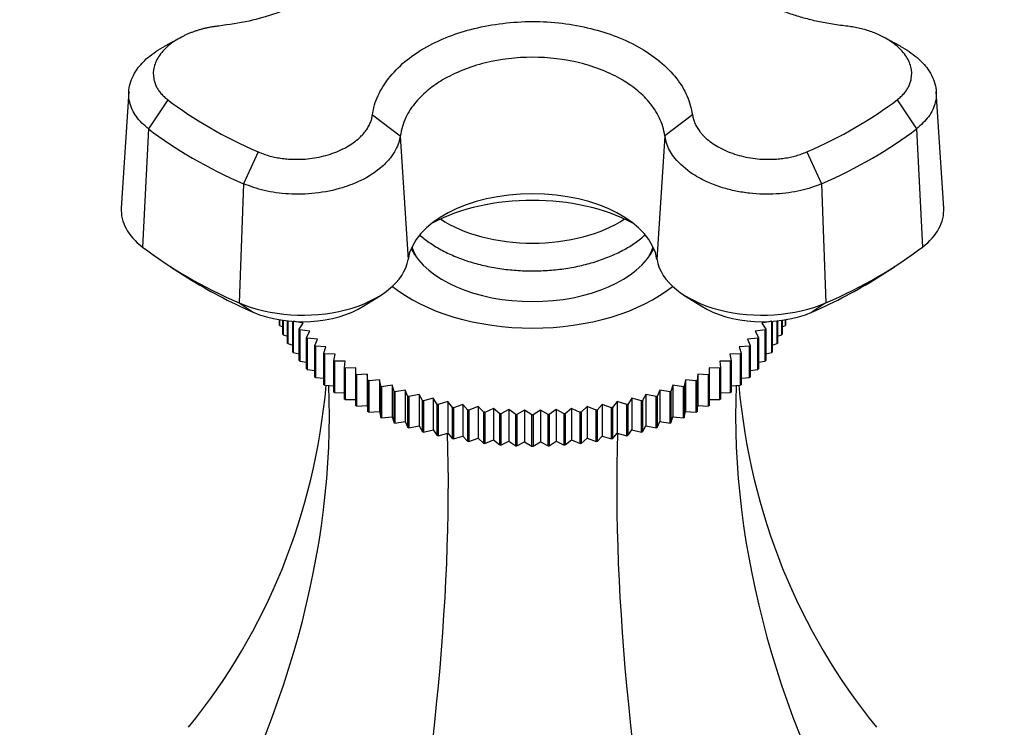
# Model space of a CAD drawing. Units: millimetres. Extents: x 0 to 744, y 0 to 1164.
# Drawn here: x 167 to 232, y 327 to 373 of the extents above; entities that cross this region are included whole.
import ezdxf
from ezdxf import colors
from ezdxf.entities.mleader import LeaderData, LeaderLine
from ezdxf.math import Vec2, Vec3

# ---------------------------------------------------------------- set-up
doc = ezdxf.new("R2010")
doc.units = ezdxf.units.MM
doc.layers.add('DV6_Défaut', color=7, linetype='Continuous')
doc.layers.add('Défaut', color=7, linetype='Continuous')

# ---------------------------------------------------------------- blocks, each defined once
blk = doc.blocks.new('_DOT')
at = {"color": 0}
blk.add_line((0, 0), (-1, 0), dxfattribs=at)
at = {"color": 0, "const_width": 0.333}
blk.add_lwpolyline([(-0.1665, 0, 1), (0.1665, 0, 1)], format="xyb", close=True, dxfattribs=at)
blk = doc.blocks.new('SE5')
at = {"layer": 'DV6_Défaut', "color": 7, "linetype": 'Continuous'}
for p, q in [((178.025, 371.837), (176.976, 371.266)), ((225.077, 371.263), (224.027, 371.835)), ((174.623, 368.313), (174.133, 360.688)), ((227.913, 360.688), (227.423, 368.313)), ((177.168, 367.767), (175.905, 365.865)), ((224.877, 367.767), (226.141, 365.865)), ((190.558, 366.774), (192.368, 365.396)), ((211.488, 366.774), (209.678, 365.396)), ((175.905, 365.865), (175.517, 358.14)), ((226.141, 365.865), (226.528, 358.14)), ((192.368, 365.393), (192.882, 357.322)), ((209.678, 365.397), (209.164, 357.322)), ((183.078, 364.355), (182.128, 362.273)), ((218.967, 364.355), (219.918, 362.273)), ((182.128, 362.272), (181.836, 354.491)), ((219.918, 362.273), (220.209, 354.491)), ((177.359, 356.852), (178.483, 356.135)), ((223.563, 356.135), (224.687, 356.852)), ((189.998, 354.286), (191.122, 355.003)), ((210.924, 355.003), (212.048, 354.286)), ((181.836, 354.491), (182.748, 353.886)), ((220.209, 354.491), (219.298, 353.886)), ((184.475, 353.047), (184.475, 353.386)), ((184.489, 353.384), (184.489, 353.006)), ((184.489, 353.006), (184.704, 352.927)), ((184.704, 352.451), (184.704, 353.35)), ((184.722, 353.348), (184.722, 352.41)), ((184.996, 351.864), (184.996, 353.314)), ((185.019, 353.311), (185.019, 351.824)), ((185.353, 351.289), (185.353, 353.282)), ((186.027, 353.167), (185.379, 353.291)), ((185.379, 353.28), (185.379, 351.25)), ((185.771, 352.769), (186.027, 353.167)), ((216.666, 353.291), (216.018, 353.167)), ((216.018, 353.167), (216.275, 352.769)), ((216.666, 351.25), (216.666, 353.28)), ((216.693, 353.282), (216.693, 351.289)), ((217.027, 351.824), (217.027, 353.311)), ((217.049, 353.314), (217.049, 351.864)), ((217.324, 352.41), (217.324, 353.348)), ((217.342, 353.35), (217.342, 352.451)), ((217.342, 352.927), (217.557, 353.006)), ((217.557, 353.006), (217.557, 353.384)), ((217.571, 353.386), (217.571, 353.047)), ((184.722, 352.41), (184.996, 352.323)), ((185.771, 350.728), (185.771, 352.769)), ((186.464, 352.631), (185.802, 352.731)), ((185.802, 352.731), (185.802, 350.69)), ((186.249, 352.224), (186.464, 352.631)), ((186.249, 350.183), (186.249, 352.224)), ((216.244, 352.731), (215.581, 352.631)), ((215.581, 352.631), (215.797, 352.224)), ((215.797, 352.224), (215.797, 350.183)), ((216.244, 350.69), (216.244, 352.731)), ((216.275, 352.769), (216.275, 350.728)), ((217.049, 352.323), (217.324, 352.41)), ((185.019, 351.824), (185.353, 351.733)), ((186.959, 352.111), (186.284, 352.188)), ((186.284, 352.188), (186.284, 350.146)), ((186.786, 351.698), (186.959, 352.111)), ((186.786, 349.657), (186.786, 351.698)), ((187.509, 351.611), (186.824, 351.663)), ((186.824, 351.663), (186.824, 349.621)), ((187.378, 351.192), (187.509, 351.611)), ((215.221, 351.663), (214.537, 351.611)), ((214.537, 351.611), (214.667, 351.192)), ((215.762, 352.188), (215.087, 352.111)), ((215.087, 352.111), (215.26, 351.698)), ((215.221, 349.621), (215.221, 351.663)), ((215.26, 351.698), (215.26, 349.657)), ((215.762, 350.146), (215.762, 352.188)), ((216.693, 351.733), (217.027, 351.824)), ((185.379, 351.25), (185.771, 351.16)), ((187.378, 349.151), (187.378, 351.192)), ((188.112, 351.131), (187.421, 351.158)), ((187.421, 351.158), (187.421, 349.117)), ((188.025, 350.708), (188.112, 351.131)), ((214.625, 351.158), (213.934, 351.131)), ((213.934, 351.131), (214.021, 350.708)), ((214.625, 349.117), (214.625, 351.158)), ((214.667, 351.192), (214.667, 349.151)), ((216.275, 351.16), (216.666, 351.25)), ((185.802, 350.69), (186.249, 350.606)), ((188.025, 348.667), (188.025, 350.708)), ((188.766, 350.675), (188.071, 350.676)), ((188.071, 350.676), (188.071, 348.635)), ((188.723, 350.249), (188.766, 350.675)), ((213.975, 350.676), (213.279, 350.675)), ((213.279, 350.675), (213.323, 350.249)), ((213.975, 348.635), (213.975, 350.676)), ((214.021, 350.708), (214.021, 348.667)), ((215.797, 350.606), (216.244, 350.69)), ((186.284, 350.146), (186.786, 350.072)), ((186.824, 349.621), (187.378, 349.56)), ((188.723, 348.208), (188.723, 350.249)), ((189.469, 350.243), (188.772, 350.219)), ((188.772, 350.219), (188.772, 348.178)), ((189.469, 349.817), (189.469, 350.243)), ((189.469, 347.775), (189.469, 349.817)), ((190.217, 349.837), (189.522, 349.788)), ((189.522, 349.788), (189.522, 347.747)), ((190.261, 349.412), (190.217, 349.837)), ((190.217, 349.837), (190.217, 347.772)), ((211.828, 349.837), (211.785, 349.412)), ((212.524, 349.788), (211.828, 349.837)), ((211.828, 349.837), (211.828, 347.772)), ((212.524, 347.747), (212.524, 349.788)), ((213.273, 350.219), (212.577, 350.243)), ((212.577, 350.243), (212.577, 349.817)), ((212.577, 349.817), (212.577, 347.775)), ((213.273, 348.178), (213.273, 350.219)), ((213.323, 350.249), (213.323, 348.208)), ((214.667, 349.56), (215.221, 349.621)), ((215.26, 350.072), (215.762, 350.146)), ((187.421, 349.117), (188.025, 349.073)), ((190.261, 347.371), (190.261, 349.412)), ((191.008, 349.459), (190.317, 349.385)), ((190.317, 349.385), (190.317, 347.344)), ((191.096, 349.036), (191.008, 349.459)), ((191.008, 349.459), (191.008, 347.394)), ((191.096, 346.995), (191.096, 349.036)), ((191.839, 349.111), (191.154, 349.012)), ((191.154, 349.012), (191.154, 346.971)), ((191.969, 348.692), (191.839, 349.111)), ((191.839, 349.111), (191.839, 347.046)), ((210.207, 349.111), (210.076, 348.692)), ((210.892, 349.012), (210.207, 349.111)), ((210.207, 349.111), (210.207, 347.046)), ((210.892, 346.971), (210.892, 349.012)), ((211.037, 349.459), (210.95, 349.036)), ((210.95, 349.036), (210.95, 346.995)), ((211.729, 349.385), (211.037, 349.459)), ((211.037, 349.459), (211.037, 347.394)), ((211.729, 347.344), (211.729, 349.385)), ((211.785, 349.412), (211.785, 347.371)), ((214.021, 349.073), (214.625, 349.117)), ((188.071, 348.635), (188.723, 348.611)), ((191.969, 346.651), (191.969, 348.692)), ((192.705, 348.793), (192.03, 348.67)), ((192.03, 348.67), (192.03, 346.628)), ((192.879, 348.38), (192.705, 348.793)), ((192.705, 348.793), (192.705, 346.728)), ((192.879, 346.339), (192.879, 348.38)), ((193.605, 348.508), (192.942, 348.36)), ((192.942, 348.36), (192.942, 346.319)), ((193.82, 348.102), (193.605, 348.508)), ((193.605, 348.508), (193.605, 346.443)), ((208.441, 348.508), (208.225, 348.102)), ((209.104, 348.36), (208.441, 348.508)), ((208.441, 348.508), (208.441, 346.443)), ((209.104, 346.319), (209.104, 348.36)), ((209.34, 348.793), (209.167, 348.38)), ((209.167, 348.38), (209.167, 346.339)), ((210.015, 348.67), (209.34, 348.793)), ((209.34, 348.793), (209.34, 346.728)), ((210.015, 346.628), (210.015, 348.67)), ((210.076, 348.692), (210.076, 346.651)), ((213.323, 348.611), (213.975, 348.635)), ((188.772, 348.178), (189.469, 348.178)), ((189.522, 347.747), (190.217, 347.772)), ((190.217, 347.772), (190.261, 347.371)), ((193.82, 346.06), (193.82, 348.102)), ((194.534, 348.256), (193.886, 348.084)), ((193.886, 348.084), (193.886, 346.043)), ((194.79, 347.858), (194.534, 348.256)), ((194.534, 348.256), (194.534, 346.191)), ((194.79, 345.817), (194.79, 347.858)), ((195.488, 348.037), (194.858, 347.842)), ((194.858, 347.842), (194.858, 345.801)), ((195.785, 347.65), (195.488, 348.037)), ((195.488, 348.037), (195.488, 345.972)), ((196.464, 347.854), (195.854, 347.637)), ((196.8, 347.478), (196.464, 347.854)), ((196.464, 347.854), (196.464, 345.789)), ((197.459, 347.707), (196.87, 347.468)), ((197.832, 347.343), (197.459, 347.707)), ((197.459, 347.707), (197.459, 345.642)), ((204.587, 347.707), (204.214, 347.343)), ((205.176, 347.468), (204.587, 347.707)), ((204.587, 347.707), (204.587, 345.642)), ((205.581, 347.854), (205.246, 347.478)), ((206.192, 347.637), (205.581, 347.854)), ((205.581, 347.854), (205.581, 345.789)), ((206.558, 348.037), (206.261, 347.65)), ((207.188, 347.842), (206.558, 348.037)), ((206.558, 348.037), (206.558, 345.972)), ((207.188, 345.801), (207.188, 347.842)), ((207.512, 348.256), (207.255, 347.858)), ((207.255, 347.858), (207.255, 345.817)), ((208.16, 348.084), (207.512, 348.256)), ((207.512, 348.256), (207.512, 346.191)), ((208.16, 346.043), (208.16, 348.084)), ((208.225, 348.102), (208.225, 346.06)), ((211.785, 347.371), (211.828, 347.772)), ((211.828, 347.772), (212.524, 347.747)), ((212.577, 348.178), (213.273, 348.178)), ((190.317, 347.344), (191.008, 347.394)), ((191.008, 347.394), (191.096, 346.995)), ((191.154, 346.971), (191.839, 347.046)), ((191.839, 347.046), (191.969, 346.651)), ((195.785, 345.608), (195.785, 347.65)), ((195.854, 347.637), (195.854, 345.596)), ((196.8, 345.437), (196.8, 347.478)), ((196.87, 347.468), (196.87, 345.426)), ((197.832, 345.302), (197.832, 347.343)), ((198.467, 347.596), (197.903, 347.336)), ((197.903, 347.336), (197.903, 345.294)), ((198.876, 347.247), (198.467, 347.596)), ((198.467, 347.596), (198.467, 345.531)), ((198.876, 345.205), (198.876, 347.247)), ((199.485, 347.522), (198.948, 347.241)), ((198.948, 347.241), (198.948, 345.2)), ((199.929, 347.188), (199.485, 347.522)), ((199.485, 347.522), (199.485, 345.457)), ((199.929, 345.147), (199.929, 347.188)), ((200.51, 347.484), (200.002, 347.185)), ((200.002, 347.185), (200.002, 345.144)), ((200.987, 347.167), (200.51, 347.484)), ((200.51, 347.484), (200.51, 345.419)), ((200.987, 345.126), (200.987, 347.167)), ((201.536, 347.484), (201.059, 347.167)), ((201.059, 347.167), (201.059, 345.126)), ((202.044, 347.185), (201.536, 347.484)), ((201.536, 347.484), (201.536, 345.419)), ((202.044, 345.144), (202.044, 347.185)), ((202.561, 347.522), (202.116, 347.188)), ((202.116, 347.188), (202.116, 345.147)), ((203.098, 347.241), (202.561, 347.522)), ((202.561, 347.522), (202.561, 345.457)), ((203.098, 345.2), (203.098, 347.241)), ((203.579, 347.596), (203.169, 347.247)), ((203.169, 347.247), (203.169, 345.205)), ((204.143, 347.336), (203.579, 347.596)), ((203.579, 347.596), (203.579, 345.531)), ((204.143, 345.294), (204.143, 347.336)), ((204.214, 347.343), (204.214, 345.302)), ((205.176, 345.426), (205.176, 347.468)), ((205.246, 347.478), (205.246, 345.437)), ((206.192, 345.596), (206.192, 347.637)), ((206.261, 347.65), (206.261, 345.608)), ((210.076, 346.651), (210.207, 347.046)), ((210.207, 347.046), (210.892, 346.971)), ((210.95, 346.995), (211.037, 347.394)), ((211.037, 347.394), (211.729, 347.344)), ((192.03, 346.628), (192.705, 346.728)), ((192.705, 346.728), (192.879, 346.339)), ((192.942, 346.319), (193.605, 346.443)), ((193.605, 346.443), (193.82, 346.06)), ((208.225, 346.06), (208.441, 346.443)), ((208.441, 346.443), (209.104, 346.319)), ((209.167, 346.339), (209.34, 346.728)), ((209.34, 346.728), (210.015, 346.628)), ((193.886, 346.043), (194.534, 346.191)), ((194.534, 346.191), (194.79, 345.817)), ((194.858, 345.801), (195.488, 345.972)), ((195.488, 345.972), (195.785, 345.608)), ((195.854, 345.596), (196.464, 345.789)), ((196.464, 345.789), (196.8, 345.437)), ((205.246, 345.437), (205.581, 345.789)), ((205.581, 345.789), (206.192, 345.596)), ((206.261, 345.608), (206.558, 345.972)), ((206.558, 345.972), (207.188, 345.801)), ((207.255, 345.817), (207.512, 346.191)), ((207.512, 346.191), (208.16, 346.043)), ((196.87, 345.426), (197.459, 345.642)), ((197.459, 345.642), (197.832, 345.302)), ((197.903, 345.294), (198.467, 345.531)), ((198.467, 345.531), (198.876, 345.205)), ((198.948, 345.2), (199.485, 345.457)), ((199.485, 345.457), (199.929, 345.147)), ((200.002, 345.144), (200.51, 345.419)), ((200.51, 345.419), (200.987, 345.126)), ((201.059, 345.126), (201.536, 345.419)), ((201.536, 345.419), (202.044, 345.144)), ((202.116, 345.147), (202.561, 345.457)), ((202.561, 345.457), (203.098, 345.2)), ((203.169, 345.205), (203.579, 345.531)), ((203.579, 345.531), (204.143, 345.294)), ((204.214, 345.302), (204.587, 345.642)), ((204.587, 345.642), (205.176, 345.426))]:
    blk.add_line(p, q, dxfattribs=at)
for centre, radius, start, end in [((201.02, 376.219), 29.052, 267.84847, 267.99094), ((201.023, 376.334), 29.167, 269.92895, 270.07105), ((201.026, 376.219), 29.052, 272.00906, 272.15153), ((201.02, 374.178), 29.052, 267.84847, 267.99094), ((201.023, 374.293), 29.167, 269.92895, 270.07105), ((201.026, 374.178), 29.052, 272.00906, 272.15153)]:
    blk.add_arc(centre, radius, start, end, dxfattribs=at)
for centre, major_axis, ratio, start_param, end_param in [((201.023, 378.128), (-29.85, 0), 0.57735, 0.644937, 0.92586), ((201.023, 378.128), (29.85, 0), 0.57735, 5.357326, 5.638249), ((201.023, 376.774), (-31.431, 0), 0.57735, 0.644937, 0.92586), ((201.023, 376.774), (31.431, 0), 0.57735, 5.357326, 5.638249), ((201.023, 356.896), (-8.174, 0), 0.57735, 3.232006, 6.192772), ((201.023, 355.591), (9.69, 0), 0.57735, 0.825835, 2.315758), ((181.044, 360.54), (6.916, 0), 0.57735, 3.104526, 3.786529), ((221.001, 360.54), (-6.916, 0), 0.57735, 2.496656, 3.178659), ((201.023, 363.013), (-8, 0), 0.57735, 0.718297, 2.423296), ((201.023, 369.217), (-31.916, 0), 0.57735, 0.644937, 0.92586), ((201.023, 359.339), (-8.25, 0), 0.57735, 0.277911, 2.863681), ((201.023, 358.931), (-8, 0), 0.57735, 0.171226, 0.320334), ((201.023, 358.931), (-8, 0), 0.57735, 0.171226, 0.320334), ((201.023, 358.931), (-8, 0), 0.57735, 2.821259, 2.970367), ((201.023, 358.931), (-8, 0), 0.57735, 2.821259, 2.970367), ((201.023, 369.217), (31.916, 0), 0.57735, 5.357326, 5.638249), ((185.994, 357.682), (-6.916, 0), 0.57735, 0.92586, 3.051179), ((216.052, 357.682), (-6.916, 0), 0.57735, 0.090413, 2.215733), ((201.023, 367.912), (-30.4, 0), 0.57735, 0.735583, 0.92586), ((201.023, 367.912), (30.4, 0), 0.57735, -0.92586, -0.735583), ((201.023, 359.339), (-11.25, 0), 0.57735, 0.619306, 2.522287), ((185.994, 356.378), (5.4, 0), 0.57735, 4.067452, 5.547603), ((216.052, 356.378), (5.4, 0), 0.57735, 3.877175, 5.357326), ((115.024, 370.866), (-67.179, 38.786), 0.717439, 3.025371, 3.459841), ((115.024, 329.733), (67.179, 38.786), 0.717439, 5.381566, 5.923913), ((287.022, 329.733), (-67.179, 38.786), 0.717439, 0.359272, 0.90162), ((287.022, 370.866), (67.179, 38.786), 0.717439, 2.823345, 3.257814), ((165.401, 300.648), (19.413, 72.451), 0.317837, 4.903907, 5.470257), ((236.645, 300.648), (-19.413, 72.451), 0.317837, 0.812928, 1.379278)]:
    blk.add_ellipse(centre, major_axis=major_axis, ratio=ratio, start_param=start_param, end_param=end_param, dxfattribs=at)
for points, knots in [([(180.505, 384.662), (180.846, 384.66), (181.513, 384.655), (182.476, 384.577), (183.381, 384.453), (184.582, 384.217), (185.958, 383.807), (187.421, 383.122), (188.576, 382.303), (189.438, 381.34), (189.974, 380.301), (190.163, 379.186), (189.976, 378.051), (189.441, 376.949), (188.58, 375.885), (187.427, 374.931), (185.964, 374.074), (184.318, 373.394), (182.463, 372.853), (181.173, 372.672), (180.505, 372.578)], [0, 0, 0, 0, 0.033074, 0.064771, 0.095376, 0.125143, 0.191254, 0.250141, 0.315158, 0.375083, 0.43751, 0.49995, 0.562392, 0.624822, 0.684723, 0.749723, 0.808612, 0.874701, 0.935109, 1, 1, 1, 1]), ([(221.541, 372.578), (221.2, 372.62), (220.532, 372.703), (219.569, 372.894), (218.664, 373.124), (217.464, 373.501), (216.088, 374.071), (214.624, 374.927), (213.47, 375.881), (212.608, 376.945), (212.072, 378.046), (211.883, 379.182), (212.07, 380.297), (212.605, 381.336), (213.465, 382.3), (214.619, 383.119), (216.081, 383.805), (217.728, 384.293), (219.583, 384.617), (220.873, 384.647), (221.541, 384.662)], [0, 0, 0, 0, 0.033074, 0.064771, 0.095376, 0.125143, 0.191254, 0.250141, 0.315158, 0.375083, 0.43751, 0.49995, 0.562392, 0.624822, 0.684723, 0.749723, 0.808612, 0.874701, 0.935109, 1, 1, 1, 1]), ([(190.558, 366.774), (190.596, 366.991), (190.672, 367.415), (190.906, 368.028), (191.212, 368.603), (191.743, 369.366), (192.591, 370.241), (193.926, 371.172), (195.461, 371.906), (197.216, 372.454), (199.071, 372.794), (201.019, 372.914), (202.968, 372.796), (204.823, 372.456), (206.578, 371.909), (208.114, 371.175), (209.451, 370.245), (210.462, 369.199), (211.211, 368.019), (211.393, 367.199), (211.488, 366.774)], [0, 0, 0, 0, 0.033074, 0.064771, 0.095376, 0.125143, 0.191254, 0.250141, 0.315158, 0.375083, 0.43751, 0.49995, 0.562392, 0.624822, 0.684723, 0.749723, 0.808612, 0.874701, 0.935109, 1, 1, 1, 1]), ([(180.505, 372.578), (180.432, 372.57), (180.287, 372.553), (180.07, 372.52), (179.854, 372.481), (179.64, 372.436), (179.428, 372.385), (179.218, 372.326), (179.009, 372.261), (178.802, 372.188), (178.597, 372.109), (178.395, 372.021), (177.926, 371.8), (177.248, 371.378), (176.592, 370.68), (176.224, 369.912), (176.208, 369.304), (176.315, 368.885), (176.416, 368.639), (176.552, 368.404), (176.723, 368.179), (176.925, 367.965), (177.087, 367.833), (177.168, 367.767)], [0, 0, 0, 0, 0.02204, 0.044068, 0.066133, 0.088282, 0.110569, 0.133047, 0.15577, 0.178795, 0.202179, 0.225979, 0.250254, 0.372857, 0.499992, 0.624176, 0.74929, 0.791504, 0.833272, 0.874802, 0.916298, 0.957966, 1, 1, 1, 1]), ([(224.877, 367.767), (224.919, 367.8), (225.001, 367.865), (225.115, 367.967), (225.222, 368.071), (225.319, 368.179), (225.409, 368.289), (225.489, 368.403), (225.561, 368.518), (225.625, 368.637), (225.679, 368.758), (225.725, 368.881), (225.762, 369.007), (225.836, 369.344), (225.821, 369.91), (225.455, 370.678), (224.802, 371.376), (224.075, 371.828), (223.492, 372.093), (223.114, 372.237), (222.729, 372.356), (222.338, 372.453), (221.942, 372.529), (221.675, 372.562), (221.541, 372.578)], [0, 0, 0, 0, 0.021003, 0.041895, 0.0627, 0.083442, 0.104147, 0.12484, 0.145548, 0.166297, 0.187112, 0.208019, 0.229046, 0.250217, 0.375536, 0.499953, 0.626853, 0.749258, 0.793422, 0.836179, 0.877883, 0.918874, 0.959478, 1, 1, 1, 1]), ([(175.905, 365.865), (175.757, 365.988), (175.457, 366.237), (175.105, 366.66), (174.834, 367.12), (174.661, 367.615), (174.598, 368.137), (174.654, 368.678), (174.838, 369.227), (175.205, 369.857), (175.867, 370.575), (176.562, 371.045), (176.976, 371.267)], [0, 0, 0, 0, 0.078853, 0.160017, 0.243493, 0.329279, 0.417375, 0.507778, 0.600486, 0.695493, 0.836681, 1, 1, 1, 1]), ([(225.076, 371.263), (225.487, 371.042), (226.181, 370.573), (226.995, 369.691), (227.455, 368.688), (227.438, 367.616), (227.008, 366.646), (226.424, 366.12), (226.141, 365.865)], [0, 0, 0, 0, 0.162416, 0.3045167, 0.4931944, 0.6720183, 0.8409592, 1, 1, 1, 1]), ([(209.678, 365.397), (209.639, 365.606), (209.564, 366.015), (209.326, 366.597), (209.021, 367.132), (208.655, 367.616), (208.247, 368.049), (207.813, 368.431), (207.364, 368.766), (206.273, 369.464), (204.219, 370.284), (201.02, 370.663), (197.82, 370.282), (195.571, 369.383), (194.177, 368.416), (193.337, 367.598), (192.642, 366.577), (192.462, 365.804), (192.368, 365.393)], [0, 0, 0, 0, 0.038099, 0.074286, 0.108556, 0.140908, 0.171339, 0.199845, 0.226426, 0.251079, 0.378611, 0.500257, 0.621878, 0.749478, 0.800559, 0.859356, 0.925846, 1, 1, 1, 1]), ([(183.078, 364.355), (183.135, 364.331), (183.247, 364.284), (183.422, 364.219), (183.6, 364.159), (183.783, 364.105), (183.969, 364.056), (184.159, 364.013), (184.353, 363.975), (184.55, 363.944), (184.751, 363.917), (184.954, 363.897), (185.161, 363.882), (185.712, 363.858), (186.625, 363.905), (187.834, 364.187), (188.905, 364.644), (189.57, 365.131), (189.947, 365.515), (190.146, 365.762), (190.305, 366.012), (190.426, 366.265), (190.513, 366.519), (190.543, 366.689), (190.558, 366.774)], [0, 0, 0, 0, 0.021003, 0.041895, 0.0627, 0.083442, 0.104147, 0.12484, 0.145548, 0.166297, 0.187112, 0.208019, 0.229046, 0.250217, 0.375536, 0.499953, 0.626853, 0.749258, 0.793422, 0.836179, 0.877883, 0.918874, 0.959478, 1, 1, 1, 1]), ([(211.488, 366.774), (211.495, 366.728), (211.509, 366.635), (211.543, 366.497), (211.587, 366.359), (211.641, 366.221), (211.705, 366.084), (211.781, 365.948), (211.868, 365.813), (211.967, 365.678), (212.078, 365.544), (212.201, 365.41), (212.517, 365.101), (213.139, 364.646), (214.209, 364.188), (215.417, 363.905), (216.399, 363.854), (217.086, 363.894), (217.491, 363.941), (217.884, 364.01), (218.262, 364.103), (218.627, 364.216), (218.853, 364.309), (218.967, 364.355)], [0, 0, 0, 0, 0.02204, 0.044068, 0.066133, 0.088282, 0.110569, 0.133047, 0.15577, 0.178795, 0.202179, 0.225979, 0.250254, 0.372857, 0.499992, 0.624176, 0.74929, 0.791504, 0.833272, 0.874802, 0.916298, 0.957966, 1, 1, 1, 1]), ([(192.368, 365.393), (192.341, 365.257), (192.283, 364.955), (192.078, 364.474), (191.733, 363.94), (191.054, 363.221), (190, 362.529), (188.483, 361.936), (186.86, 361.605), (185.093, 361.562), (183.469, 361.778), (182.566, 362.111), (182.128, 362.273)], [0, 0, 0, 0, 0.049545, 0.107882, 0.175018, 0.250959, 0.398213, 0.50031, 0.635871, 0.764352, 0.885732, 1, 1, 1, 1]), ([(219.918, 362.273), (219.706, 362.188), (219.276, 362.015), (218.558, 361.821), (217.784, 361.677), (216.958, 361.595), (216.094, 361.582), (215.206, 361.643), (214.313, 361.783), (213.402, 362.013), (212.436, 362.371), (211.301, 362.978), (210.354, 363.819), (209.826, 364.7), (209.72, 365.2), (209.678, 365.397)], [0, 0, 0, 0, 0.056741, 0.115145, 0.175213, 0.236943, 0.300336, 0.365388, 0.432098, 0.500464, 0.578136, 0.673846, 0.821537, 0.930289, 1, 1, 1, 1]), ([(193.687, 358.9), (193.789, 358.811), (194.117, 358.542), (194.729, 358.126), (195.562, 357.685), (196.477, 357.312), (197.456, 357.011), (198.486, 356.785), (199.551, 356.638), (200.635, 356.57), (201.726, 356.581), (202.806, 356.672), (203.862, 356.842), (204.878, 357.09), (205.842, 357.413), (206.739, 357.808), (207.557, 358.275), (208.076, 358.657), (208.33, 358.875), (208.363, 358.904)], [0, 0, 0, 0, 0.030161, 0.093659, 0.1577, 0.221853, 0.285897, 0.349785, 0.413537, 0.4772, 0.540834, 0.604502, 0.668253, 0.732155, 0.796276, 0.860671, 0.92536, 0.990283, 1, 1, 1, 1])]:
    blk.add_open_spline(points, degree=3, knots=knots, dxfattribs=at)
for points in [[(184.489, 353.006), (184.482, 353.027), (184.475, 353.047)], [(217.571, 353.047), (217.564, 353.027), (217.557, 353.006)], [(184.722, 352.41), (184.712, 352.431), (184.704, 352.451)], [(185.802, 352.731), (185.786, 352.75), (185.771, 352.769)], [(186.284, 352.188), (186.266, 352.206), (186.249, 352.224)], [(215.797, 352.224), (215.779, 352.206), (215.762, 352.188)], [(216.275, 352.769), (216.26, 352.75), (216.244, 352.731)], [(217.342, 352.451), (217.333, 352.431), (217.324, 352.41)], [(185.019, 351.824), (185.008, 351.844), (184.996, 351.864)], [(186.824, 351.663), (186.805, 351.68), (186.786, 351.698)], [(215.26, 351.698), (215.241, 351.68), (215.221, 351.663)], [(217.049, 351.864), (217.038, 351.844), (217.027, 351.824)], [(185.379, 351.25), (185.366, 351.269), (185.353, 351.289)], [(187.421, 351.158), (187.399, 351.175), (187.378, 351.192)], [(214.667, 351.192), (214.646, 351.175), (214.625, 351.158)], [(216.693, 351.289), (216.68, 351.269), (216.666, 351.25)], [(185.802, 350.69), (185.786, 350.709), (185.771, 350.728)], [(188.071, 350.676), (188.048, 350.692), (188.025, 350.708)], [(214.021, 350.708), (213.998, 350.692), (213.975, 350.676)], [(216.275, 350.728), (216.26, 350.709), (216.244, 350.69)], [(186.284, 350.146), (186.266, 350.165), (186.249, 350.183)], [(186.824, 349.621), (186.805, 349.639), (186.786, 349.657)], [(188.772, 350.219), (188.747, 350.234), (188.723, 350.249)], [(189.522, 349.788), (189.495, 349.802), (189.469, 349.817)], [(212.577, 349.817), (212.55, 349.802), (212.524, 349.788)], [(213.323, 350.249), (213.298, 350.234), (213.273, 350.219)], [(215.26, 349.657), (215.241, 349.639), (215.221, 349.621)], [(215.797, 350.183), (215.779, 350.165), (215.762, 350.146)], [(187.421, 349.117), (187.399, 349.134), (187.378, 349.151)], [(190.317, 349.385), (190.289, 349.398), (190.261, 349.412)], [(191.154, 349.012), (191.125, 349.024), (191.096, 349.036)], [(210.95, 349.036), (210.921, 349.024), (210.892, 349.012)], [(211.785, 349.412), (211.757, 349.398), (211.729, 349.385)], [(214.667, 349.151), (214.646, 349.134), (214.625, 349.117)], [(188.071, 348.635), (188.048, 348.651), (188.025, 348.667)], [(192.03, 348.67), (192, 348.681), (191.969, 348.692)], [(192.942, 348.36), (192.91, 348.37), (192.879, 348.38)], [(209.167, 348.38), (209.135, 348.37), (209.104, 348.36)], [(210.076, 348.692), (210.046, 348.681), (210.015, 348.67)], [(214.021, 348.667), (213.998, 348.651), (213.975, 348.635)], [(188.772, 348.178), (188.747, 348.193), (188.723, 348.208)], [(189.522, 347.747), (189.495, 347.761), (189.469, 347.775)], [(193.886, 348.084), (193.853, 348.093), (193.82, 348.102)], [(194.858, 347.842), (194.824, 347.85), (194.79, 347.858)], [(207.255, 347.858), (207.222, 347.85), (207.188, 347.842)], [(208.225, 348.102), (208.193, 348.093), (208.16, 348.084)], [(212.577, 347.775), (212.55, 347.761), (212.524, 347.747)], [(213.323, 348.208), (213.298, 348.193), (213.273, 348.178)], [(190.317, 347.344), (190.289, 347.357), (190.261, 347.371)], [(195.854, 347.637), (195.819, 347.643), (195.785, 347.65)], [(196.87, 347.468), (196.835, 347.473), (196.8, 347.478)], [(197.903, 347.336), (197.867, 347.34), (197.832, 347.343)], [(198.948, 347.241), (198.912, 347.244), (198.876, 347.247)], [(203.169, 347.247), (203.133, 347.244), (203.098, 347.241)], [(204.214, 347.343), (204.178, 347.34), (204.143, 347.336)], [(205.246, 347.478), (205.211, 347.473), (205.176, 347.468)], [(206.261, 347.65), (206.227, 347.643), (206.192, 347.637)], [(211.785, 347.371), (211.757, 347.357), (211.729, 347.344)], [(191.154, 346.971), (191.125, 346.983), (191.096, 346.995)], [(192.03, 346.628), (192, 346.64), (191.969, 346.651)], [(210.076, 346.651), (210.046, 346.64), (210.015, 346.628)], [(210.95, 346.995), (210.921, 346.983), (210.892, 346.971)], [(192.942, 346.319), (192.91, 346.329), (192.879, 346.339)], [(193.886, 346.043), (193.853, 346.051), (193.82, 346.06)], [(194.858, 345.801), (194.824, 345.809), (194.79, 345.817)], [(207.255, 345.817), (207.222, 345.809), (207.188, 345.801)], [(208.225, 346.06), (208.193, 346.051), (208.16, 346.043)], [(209.167, 346.339), (209.135, 346.329), (209.104, 346.319)], [(195.854, 345.596), (195.819, 345.602), (195.785, 345.608)], [(196.87, 345.426), (196.835, 345.432), (196.8, 345.437)], [(197.903, 345.294), (197.867, 345.298), (197.832, 345.302)], [(198.948, 345.2), (198.912, 345.203), (198.876, 345.205)], [(203.169, 345.205), (203.133, 345.203), (203.098, 345.2)], [(204.214, 345.302), (204.178, 345.298), (204.143, 345.294)], [(205.246, 345.437), (205.211, 345.432), (205.176, 345.426)], [(206.261, 345.608), (206.227, 345.602), (206.192, 345.596)]]:
    blk.add_open_spline(points, degree=2, dxfattribs=at)

msp = doc.modelspace()

# ---------------------------------------------------------------- block references
at = {"layer": 'Défaut'}
msp.add_blockref('SE5', (0, 0), dxfattribs=at)

# ---------------------------------------------------------------- leaders
at = {"layer": 'Défaut', "color": 7, "linetype": 'Continuous'}
ml = msp.add_multileader_mtext('Standard', dxfattribs=at)
ml.set_content('{\\pxsm0.9;\\fSolid Edge ISO|b1||i0||c0|p34;\\W1.;20/03/2024\\P}', color=256)
ml.set_leader_properties()
ml.set_arrow_properties(name='DOT')
ml.build(insert=Vec2(0, 0))
ml.multileader.update_dxf_attribs({"leader_type": 0, "dogleg_length": 0, "arrow_head_size": 12})
ctx = ml.context
ctx.base_point, ctx.char_height, ctx.arrow_head_size = Vec3(656.602, 1157.093), 12, 12
notes = []
notes.append((ctx, [(0, (0, 0, 0), (0, 0), (1, 0), 1, [])]))
ctx.mtext.insert = Vec3(658.602, 1163.093)
for ctx, leaders in notes:
    for number, flags, end, landing, length, lines in leaders:
        leader = LeaderData()
        leader.index, (leader.has_last_leader_line, leader.has_dogleg_vector, leader.attachment_direction) = number, flags
        leader.last_leader_point, leader.dogleg_vector, leader.dogleg_length = Vec3(end), Vec3(landing), length
        for number, points, colour, breaks in lines:
            line = LeaderLine()
            line.index, line.vertices, line.color, line.breaks = number, Vec3.list(points), colors.encode_raw_color(colour), breaks
            leader.lines.append(line)
        ctx.leaders.append(leader)

doc.saveas('drawing.dxf')
